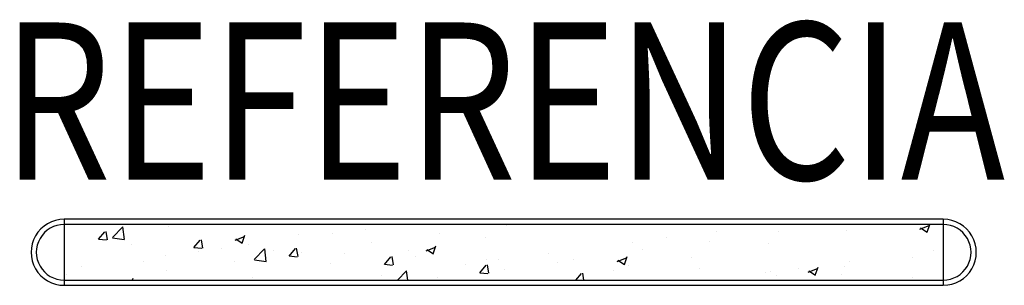
# Model space of a CAD drawing. Units: metres. Extents: x -0.462 to 0.478, y -0.032 to 0.222.
import ezdxf
from ezdxf.enums import TextEntityAlignment as Align

# ---------------------------------------------------------------- set-up
doc = ezdxf.new("R2010")
doc.units = ezdxf.units.M
doc.layers.add('01. LAMP_LLUMINARIES', color=150, linetype='Continuous')
doc.layers.add('02. LAMP_ATRIBUTS', color=132, linetype='Continuous')
doc.styles.add('LAMP_INTERIOR', font='arial.ttf', dxfattribs={"width": 0.8, "height": 0.15})

# ---------------------------------------------------------------- blocks, each defined once
blk = doc.blocks.new('lamptub 60 840 OC suspended')
at = {"layer": '01. LAMP_LLUMINARIES', "transparency": 33554687}
h = blk.add_hatch(dxfattribs=at)
h.set_pattern_fill('AR-CONC', color=256, scale=0.0005)
h.set_pattern_definition([(49.99999999999999, (1297.471131493868, 1087.614799274613), (0.09109233449800201, -0.007969542769451544), [0.009525, -0.104775]), (355, (1297.471131493868, 1087.614799274613), (-0.01762171071248467, 0.09552842261951758), [0.00762, -0.08382029208500001]), (100.4514447, (1297.478722497368, 1087.614135147862), (0.07347062354517664, 0.08755887595609756), [0.008095004399999998, -0.08904512229999997]), (46.18420000000002, (1297.471131493868, 1087.640199274613), (0.135539520446065, -0.02102116396636357), [0.01428749999999999, -0.1571624999999998]), (96.63555760999992, (1297.482426443868, 1087.638447524613), (0.1187020670257515, 0.1237130622988608), [0.01214251157, -0.13356780408]), (351.1841511700001, (1297.471131493868, 1087.640199274613), (0.1187020670324885, 0.1237130622927663), [0.011429983535, -0.12572986596]), (21, (1297.483831493868, 1087.633849274612), (0.07580719563456624, -0.05113259909354381), [0.009525, -0.104775]), (326.0000000000001, (1297.483831493868, 1087.633849274612), (0.03090101417382354, 0.09209398306115964), [0.00762, -0.08381999999999999]), (71.45144499999999, (1297.490148760168, 1087.629588224662), (0.1067082096393581, 0.04096138444295262), [0.008095004400000001, -0.0890449688]), (37.50000000000001, (1297.471131493868, 1087.614799274613), (0.001544301625295908, 0.04227751943657655), [0, -0.082804, 0, -0.08509, 0, -0.0841375]), (7.499999999999999, (1297.471131493868, 1087.614799274613), (0.03340983125515287, 0.05009028740905976), [0, -0.04851399999999999, 0, -0.080899, 0, -0.03206750000000001]), (327.5, (1297.442810493868, 1087.614799274613), (0.06779529758343569, -0.002864371996336722), [0, -0.03175, 0, -0.09906000000000001, 0, -0.131445]), (317.5, (1297.430110493868, 1087.614799274613), (0.07406459069300902, 0.01271324551666651), [0, -0.041275, 0, -0.065786, 0, -0.093345])])
h.paths.add_polyline_path([(1297.751126905578, 1087.650296701207), (1296.911129964438, 1087.650298416811), (1296.911131493868, 1087.597299274613), (1297.751128435008, 1087.597297559009)])
at = {"layer": '01. LAMP_LLUMINARIES'}
for p, q in [((1297.751128435008, 1087.655297559009), (1296.911128435008, 1087.655297559009)), ((1296.911128435008, 1087.655297559009), (1296.911128435008, 1087.592297559009)), ((1297.751128435008, 1087.655297559009), (1297.751128435008, 1087.592297559009)), ((1297.751128435008, 1087.650297559009), (1296.911128435008, 1087.650297559009)), ((1296.911128435008, 1087.597297559009), (1297.751128435008, 1087.597297559013)), ((1296.911128435008, 1087.592297559009), (1297.751128435008, 1087.592297559013)), ((1296.911128435008, 1087.592297559009), (1297.751128435008, 1087.592297559013))]:
    blk.add_line(p, q, dxfattribs=at)
for centre, radius, start, end in [((1296.911128424692, 1087.623794544609), 0.0315030144006431, 89.9999812383984, 270.0000187620151), ((1297.751131459726, 1087.623797559009), 0.03150000014549923, 269.9944982993886, 90.00550170061145), ((1296.911111264418, 1087.623779479654), 0.02651808491392196, 89.96290069897239, 270.0370993010276), ((1297.751145605598, 1087.623779479654), 0.02651808491392196, 269.9629006989854, 90.03709930101456)]:
    blk.add_arc(centre, radius, start, end, dxfattribs=at)

msp = doc.modelspace()

# ---------------------------------------------------------------- block references
msp.add_blockref('lamptub 60 840 OC suspended', (-1297.331128435008, -1087.623797559009))

# ---------------------------------------------------------------- texts
at = {"layer": '02. LAMP_ATRIBUTS', "style": 'LAMP_INTERIOR', "width": 0.8}
msp.add_attdef('REFERENCIA', text='F31RE084MOOC830NB', height=0.15, dxfattribs=at).set_placement((4.163336342344337e-17, 0.02249999999997243), align=Align.BOTTOM_CENTER)

doc.saveas('drawing.dxf')
